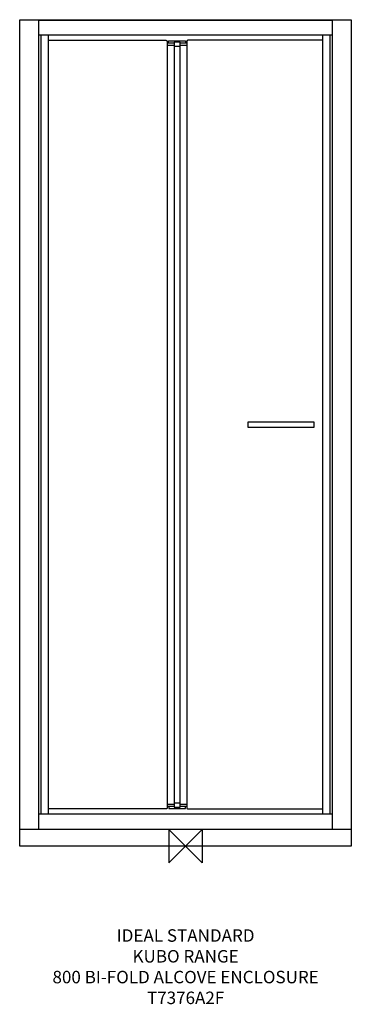
# Model space of a CAD drawing. Units: millimetres. Extents: x -399 to 398, y -381 to 1988.
import ezdxf

# ---------------------------------------------------------------- set-up
doc = ezdxf.new("R2010")
doc.units = ezdxf.units.MM
doc.header["$MEASUREMENT"] = 0
for name, color, linetype in [('DETAIL', 2, 'Continuous'), ('ORIGIN', 6, 'Continuous'), ('Text', 7, 'Continuous')]:
    doc.layers.add(name, color=color, linetype=linetype)
doc.styles.add('Fastrack', font='simplex.shx')

# ---------------------------------------------------------------- blocks, each defined once
blk = doc.blocks.new('ORIGIN')
at = {"layer": 'ORIGIN'}
blk.add_lwpolyline([(-20, 20), (-20, -20), (20, 20), (20, -20)], close=True, dxfattribs=at)

msp = doc.modelspace()

# ---------------------------------------------------------------- linework, layer by layer
at = {"layer": 'DETAIL'}
for points in [[(-397.9, 1988), (-397.9, 1988), (397.9, 1988), (397.9, 1988)], [(-397.9, 0), (-397.9, 0), (-397.9, 0), (-397.9, 1988), (-397.9, 1988)], [(-352.9, 40.5), (-352.9, 40.5), (-352.9, 1987.7), (-352.9, 1987.7)], [(-352.9, 1987.3), (-352.9, 1987.3), (353.1, 1987.3), (353.1, 1987.3)], [(353, 40.5), (353, 40.5), (353, 1988.3), (353, 1988.3)], [(397.9, 1988), (397.9, 1988), (397.9, 1988), (397.9, 0), (397.9, 0)], [(352.9, 1951.2), (352.9, 1951.2), (-352.9, 1951.2), (-352.9, 1951.2)], [(-347.4, 77.4), (-347.4, 77.4), (-347.4, 1951), (-347.4, 1951)], [(-329.5, 77.8), (-329.5, 77.8), (-329.5, 1951.3), (-329.5, 1951.3)], [(329.6, 77.8), (329.6, 77.8), (329.6, 1951.1), (329.6, 1951.1)], [(347.5, 77.8), (347.5, 77.8), (347.5, 1950.5), (347.5, 1950.5)], [(-44.3, 1932.4), (-44.3, 1932.4), (-27.5, 1932.4), (-27.5, 1932.4)], [(-44.3, 1927.3), (-44.3, 1927.3), (-27.5, 1927.3), (-27.5, 1927.3)], [(-27.5, 1924.6), (-27.5, 1924.6), (-13.5, 1924.6), (-13.5, 1924.6)], [(-24.4, 1937.5), (-24.4, 1937.5), (-24.4, 1934.4), (-24.4, 1934.4)], [(-16.7, 1937.5), (-16.7, 1937.5), (-16.7, 1934.4), (-16.7, 1934.4)], [(-13.4, 1932.4), (-13.4, 1932.4), (2.9, 1932.4), (2.9, 1932.4)], [(-13.3, 1927.3), (-13.3, 1927.3), (2.9, 1927.3), (2.9, 1927.3)], [(-44.3, 100.9), (-44.3, 100.9), (-27.5, 100.9), (-27.5, 100.9)], [(-44.3, 95.9), (-44.3, 95.9), (-27.5, 95.9), (-27.5, 95.9)], [(-27.5, 104), (-27.5, 104), (-13.5, 104), (-13.5, 104)], [(-13.5, 95.9), (-13.5, 95.9), (2.8, 95.9), (2.8, 95.9)], [(-13.4, 100.9), (-13.4, 100.9), (2.8, 100.9), (2.8, 100.9)], [(-353, 77.5), (-353, 77.5), (353, 77.5), (353, 77.5)], [(-24.4, 93.9), (-24.4, 93.9), (-24.4, 90.8), (-24.4, 90.8)], [(-16.6, 94), (-16.6, 94), (-16.6, 90.8), (-16.6, 90.8)], [(-398.6, 40.5), (-398.6, 40.5), (398, 40.5), (398, 40.5)], [(397.9, 0), (397.9, 0), (397.9, 0), (-397.9, 0), (-397.9, 0)]]:
    msp.add_open_spline(points, degree=3, dxfattribs=at)
for points, knots in [([(-329.5, 1938.7), (-329.5, 1938.7), (-46.8, 1938.7), (-46.8, 1938.7), (-46.8, 1938.7), (-45.8, 1938.7), (-44.3, 1937.8), (-44.3, 1936.8), (-44.3, 1936.8), (-44.3, 1936.8), (-44.3, 91.6), (-44.3, 91.6), (-44.3, 91.6), (-44.3, 90.9), (-45.1, 90), (-45.8, 90), (-45.8, 90), (-45.8, 90), (-329.5, 90), (-329.5, 90)], [0, 0, 0, 0, 0.2, 0.2, 0.2, 0.3, 0.4, 0.4, 0.4, 0.5, 0.6, 0.6, 0.6, 0.7, 0.8, 0.8, 0.8, 0.9, 1, 1, 1, 1]), ([(-40.8, 1932.3), (-40.8, 1932.3), (-40.8, 1937.5), (-40.8, 1937.5), (-40.8, 1937.5), (-40.8, 1937.5), (-0.7, 1937.5), (-0.7, 1937.5), (-0.7, 1937.5), (-0.7, 1937.5), (-0.7, 1932.4), (-0.7, 1932.4)], [0, 0, 0, 0, 0.333333, 0.333333, 0.333333, 0.5, 0.666667, 0.666667, 0.666667, 0.833333, 1, 1, 1, 1]), ([(-27.5, 1934.4), (-27.5, 1934.4), (-13.5, 1934.4), (-13.5, 1934.4), (-13.5, 1934.4), (-13.5, 1934.4), (-13.5, 93.9), (-13.5, 93.9), (-13.5, 93.9), (-13.5, 93.9), (-27.5, 93.9), (-27.5, 93.9), (-27.5, 93.9), (-27.5, 93.9), (-27.5, 1934.4), (-27.5, 1934.4)], [0, 0, 0, 0, 0.25, 0.25, 0.25, 0.375, 0.5, 0.5, 0.5, 0.625, 0.75, 0.75, 0.75, 0.875, 1, 1, 1, 1]), ([(329.6, 1938.7), (329.6, 1938.7), (5.3, 1938.7), (5.3, 1938.7), (5.3, 1938.7), (4.3, 1938.7), (2.9, 1937.8), (2.9, 1936.8), (2.9, 1936.8), (2.9, 1936.8), (2.9, 91.6), (2.9, 91.6), (2.9, 91.6), (2.9, 90.8), (3.6, 90), (4.4, 90), (4.4, 90), (4.4, 90), (329.5, 90), (329.5, 90)], [0, 0, 0, 0, 0.2, 0.2, 0.2, 0.3, 0.4, 0.4, 0.4, 0.5, 0.6, 0.6, 0.6, 0.7, 0.8, 0.8, 0.8, 0.9, 1, 1, 1, 1]), ([(152, 1020.1), (152, 1020.1), (308.2, 1020.1), (308.2, 1020.1), (308.2, 1020.1), (308.6, 1020.1), (308.9, 1019.8), (308.9, 1019.4), (308.9, 1019.4), (308.9, 1019.4), (308.9, 1008.8), (308.9, 1008.8), (308.9, 1008.8), (308.9, 1008.4), (308.6, 1008.1), (308.2, 1008.1), (308.2, 1008.1), (308.2, 1008.1), (149.9, 1008.1), (149.9, 1008.1), (149.9, 1008.1), (149.6, 1008.1), (149.2, 1008.4), (149.2, 1008.8), (149.2, 1008.8), (149.2, 1008.8), (149.2, 1019.4), (149.2, 1019.4), (149.2, 1019.4), (149.2, 1019.8), (151.6, 1020.1), (152, 1020.1)], [0, 0, 0, 0, 0.125, 0.125, 0.125, 0.1875, 0.25, 0.25, 0.25, 0.3125, 0.375, 0.375, 0.375, 0.4375, 0.5, 0.5, 0.5, 0.5625, 0.625, 0.625, 0.625, 0.6875, 0.75, 0.75, 0.75, 0.8125, 0.875, 0.875, 0.875, 0.9375, 1, 1, 1, 1]), ([(-40.7, 95.9), (-40.7, 95.9), (-40.7, 90.8), (-40.7, 90.8), (-40.7, 90.8), (-40.7, 90.8), (-0.7, 90.8), (-0.7, 90.8), (-0.7, 90.8), (-0.7, 90.8), (-0.7, 95.9), (-0.7, 95.9)], [0, 0, 0, 0, 0.333333, 0.333333, 0.333333, 0.5, 0.666667, 0.666667, 0.666667, 0.833333, 1, 1, 1, 1])]:
    msp.add_open_spline(points, degree=3, knots=knots, dxfattribs=at)

# ---------------------------------------------------------------- block references
at = {"layer": 'Text', "xscale": 2, "yscale": 2, "zscale": 2}
msp.add_blockref('ORIGIN', (0, 0), dxfattribs=at)

# ---------------------------------------------------------------- texts
at = {"layer": 'Text', "insert": (0, -200), "char_height": 30, "width": 1266.814, "attachment_point": 2, "style": 'Fastrack'}
msp.add_mtext('IDEAL STANDARD\\PKUBO RANGE\\P800 BI-FOLD ALCOVE ENCLOSURE\\PT7376A2F', dxfattribs=at)

doc.saveas('drawing.dxf')
